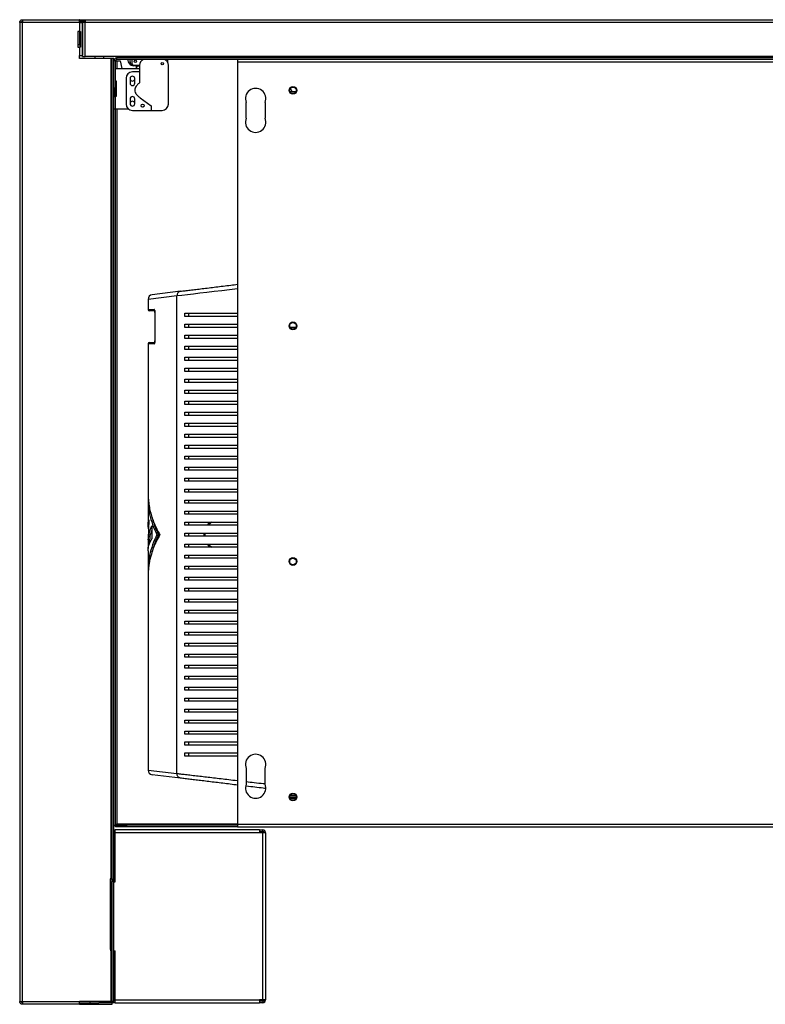
# Model space of a CAD drawing. Units: millimetres. Extents: x 354 to 4831, y 295 to 2786.
# Drawn here: x 2850 to 3325, y 295 to 922 of the extents above; entities that cross this region are included whole.
import ezdxf

# ---------------------------------------------------------------- set-up
doc = ezdxf.new("R2010")
doc.units = ezdxf.units.MM

msp = doc.modelspace()

# ---------------------------------------------------------------- linework, layer by layer
at = {"color": 7, "linetype": 'Continuous', "lineweight": 25}
for p, q in [((2852.02, 922.26), (2852.1, 921.26)), ((2852.02, 922.26), (2852.16, 922.26)), ((2852.16, 922.26), (2852.16, 921.26)), ((2852.25, 922.26), (2852.16, 922.26)), ((2852.25, 922.26), (2852.17, 922.26)), ((2852.25, 922.26), (2888.56, 922.26)), ((2888.66, 922.26), (2888.56, 922.26)), ((2888.56, 920.46), (2888.56, 922.26)), ((2888.66, 921.26), (2888.66, 922.26)), ((2888.66, 922.26), (2892.16, 922.26)), ((2892.16, 922.26), (2892.16, 920.46)), ((2892.16, 922.26), (3758.66, 922.26)), ((2852.16, 920.46), (2850.36, 920.46)), ((2850.36, 920.46), (2850.36, 297.06)), ((2852.1, 921.26), (2852.16, 921.26)), ((2852.16, 297.06), (2852.16, 920.46)), ((2888.56, 920.46), (2852.16, 920.46)), ((2888.56, 920.26), (2888.56, 920.46)), ((2888.56, 920.26), (2888.56, 914.76)), ((2890.36, 920.26), (2888.56, 920.26)), ((2888.66, 921.26), (2892.16, 921.26)), ((2888.66, 920.46), (2888.66, 921.26)), ((2888.66, 920.26), (2888.66, 920.46)), ((2890.36, 898.76), (2890.36, 920.46)), ((2892.16, 920.46), (2890.36, 920.46)), ((2890.36, 920.26), (2890.36, 899.46)), ((2892.16, 898.76), (2892.16, 920.46)), ((3758.66, 920.46), (2892.16, 920.46)), ((2887.36, 914.76), (2887.36, 904.76)), ((2888.56, 914.76), (2887.36, 914.76)), ((2888.56, 914.76), (2889.03, 914.76)), ((2888.56, 914.76), (2888.56, 906.26)), ((2888.66, 906.26), (2888.66, 914.76)), ((2888.77, 914.76), (2888.77, 904.76)), ((2889.03, 914.76), (2889.03, 904.76)), ((2888.56, 906.26), (2887.36, 906.26)), ((2887.36, 904.76), (2888.56, 904.76)), ((2888.56, 904.76), (2888.56, 899.46)), ((2889.03, 904.76), (2888.56, 904.76)), ((2888.77, 906.26), (2888.66, 906.26)), ((2888.56, 897.46), (2888.56, 899.46)), ((2888.56, 899.46), (2890.36, 899.46)), ((2908.56, 897.46), (2888.56, 897.46)), ((2890.36, 898.76), (2892.16, 898.76)), ((2912.16, 898.76), (2892.16, 898.76)), ((2898.33, 898.76), (2898.33, 897.46)), ((2908.56, 375.06), (2908.56, 897.46)), ((2909.36, 897.46), (2908.56, 897.46)), ((2910.36, 897.46), (2909.36, 897.46)), ((2909.36, 297.06), (2909.36, 897.46)), ((2910.36, 297.06), (2910.36, 897.46)), ((3738.66, 898.76), (2912.16, 898.76)), ((2912.16, 898.76), (2912.16, 897.96)), ((2912.16, 896.96), (2912.16, 897.96)), ((3738.66, 897.96), (2912.16, 897.96)), ((3738.66, 896.96), (2912.16, 896.96)), ((2921.85, 896.96), (2921.85, 894.21)), ((2944.65, 895.15), (2944.65, 896.96)), ((2989.21, 896.96), (2989.21, 895.21)), ((2911.36, 896.16), (2910.36, 896.16)), ((2910.36, 878.96), (2910.36, 896.16)), ((2911.36, 878.96), (2911.36, 896.16)), ((2911.36, 895.96), (2914.33, 895.96)), ((2911.36, 891.26), (2915.33, 891.26)), ((2914.33, 895.96), (2915.33, 891.26)), ((2915.33, 891.26), (2924.83, 891.26)), ((2922.85, 893.21), (2926.62, 893.21)), ((2924.83, 892.98), (2922.93, 892.98)), ((2924.83, 891.26), (2924.83, 892.98)), ((2924.83, 891.26), (2926.65, 891.26)), ((2926.62, 893.21), (2926.65, 893.21)), ((2926.65, 893.21), (2926.65, 889.01)), ((2945.15, 868.51), (2945.15, 893.21)), ((3485.21, 895.21), (2989.21, 895.21)), ((2989.21, 895.21), (2989.21, 409.81)), ((2918.15, 885.01), (2918.15, 868.51)), ((2920.65, 884.76), (2920.65, 881.76)), ((2926.65, 889.01), (2922.15, 889.01)), ((2923.65, 881.76), (2923.65, 884.76)), ((2926.65, 889.01), (2926.65, 882.01)), ((2910.36, 878.96), (2911.36, 878.96)), ((2910.67, 878.96), (2910.67, 873.26)), ((2911.36, 883.26), (2911.91, 883.26)), ((2911.36, 873.26), (2911.36, 878.96)), ((2911.91, 883.26), (2911.91, 873.26)), ((2910.36, 873.26), (2911.16, 873.26)), ((2911.16, 873.26), (2911.16, 865.26)), ((2911.91, 873.26), (2911.16, 873.26)), ((2920.65, 871.76), (2920.65, 868.76)), ((2923.65, 868.76), (2923.65, 871.76)), ((2927.15, 872.51), (2934.15, 867.51)), ((3026.35, 876.36), (3022.56, 876.36)), ((2911.16, 865.26), (2910.36, 865.26)), ((2919.82, 865.26), (2911.16, 865.26)), ((2911.36, 409.33), (2911.36, 865.26)), ((2929.64, 867.37), (2928.79, 866.52)), ((2934.15, 867.51), (2934.15, 864.51)), ((2994.66, 859.51), (2994.66, 869.51)), ((3006.66, 869.51), (3006.66, 859.51)), ((2922.15, 864.51), (2934.15, 864.51)), ((2934.15, 864.51), (2941.15, 864.51)), ((2952.82, 749.32), (2934.79, 747.12)), ((2950.57, 442.26), (2950.57, 746.34)), ((2932.16, 744.14), (2932.16, 737.8)), ((2936.28, 736.8), (2933.16, 736.8)), ((2936.48, 735.8), (2936.48, 717.8)), ((2936.51, 735.8), (2936.51, 717.8)), ((2955.58, 733.3), (2955.58, 735.3)), ((2958.15, 733.3), (2958.15, 735.3)), ((2955.58, 726.3), (2955.58, 728.3)), ((2958.15, 726.3), (2958.15, 728.3)), ((2955.58, 719.3), (2955.58, 721.3)), ((2958.15, 719.3), (2958.15, 721.3)), ((3022.56, 726.36), (3026.35, 726.36)), ((2932.16, 715.8), (2932.16, 620.5)), ((2933.16, 716.8), (2936.33, 716.8)), ((2955.58, 712.3), (2955.58, 714.3)), ((2958.15, 712.3), (2958.15, 714.3)), ((2955.58, 705.3), (2955.58, 707.3)), ((2958.15, 705.3), (2958.15, 707.3)), ((2955.58, 698.3), (2955.58, 700.3)), ((2958.15, 698.3), (2958.15, 700.3)), ((2955.58, 691.3), (2955.58, 693.3)), ((2958.15, 691.3), (2958.15, 693.3)), ((2955.58, 684.3), (2955.58, 686.3)), ((2958.15, 684.3), (2958.15, 686.3)), ((2955.58, 677.3), (2955.58, 679.3)), ((2958.15, 677.3), (2958.15, 679.3)), ((2955.58, 670.3), (2955.58, 672.3)), ((2958.15, 670.3), (2958.15, 672.3)), ((2955.58, 663.3), (2955.58, 665.3)), ((2958.15, 663.3), (2958.15, 665.3)), ((2955.58, 656.3), (2955.58, 658.3)), ((2958.15, 656.3), (2958.15, 658.3)), ((2955.58, 649.3), (2955.58, 651.3)), ((2958.15, 649.3), (2958.15, 651.3)), ((2955.58, 642.3), (2955.58, 644.3)), ((2958.15, 642.3), (2958.15, 644.3)), ((2955.58, 635.3), (2955.58, 637.3)), ((2958.15, 635.3), (2958.15, 637.3)), ((2955.58, 628.3), (2955.58, 630.3)), ((2958.15, 628.3), (2958.15, 630.3)), ((2955.58, 621.3), (2955.58, 623.3)), ((2958.15, 621.3), (2958.15, 623.3)), ((2932.16, 617.03), (2932.16, 600.62)), ((2955.58, 614.3), (2955.58, 616.3)), ((2958.15, 614.3), (2958.15, 616.3)), ((2955.58, 607.3), (2955.58, 609.3)), ((2958.15, 607.3), (2958.15, 609.3)), ((2932.65, 603.86), (2932.28, 591.06)), ((2955.58, 600.3), (2955.58, 602.3)), ((2958.15, 600.3), (2958.15, 602.3)), ((2934.52, 599.98), (2934.52, 591.65)), ((2932.16, 594.75), (2932.27, 585.48)), ((2932.16, 594.75), (2932.38, 594.75)), ((2932.28, 591.06), (2933.28, 591.06)), ((2933.16, 591.06), (2933.16, 588.89)), ((2937.78, 594.3), (2938.78, 594.3)), ((2955.58, 593.3), (2955.58, 595.3)), ((2958.15, 593.3), (2958.15, 595.3)), ((2932.16, 584.02), (2932.16, 571.57)), ((2955.58, 586.3), (2955.58, 588.3)), ((2958.15, 586.3), (2958.15, 588.3)), ((2955.58, 579.3), (2955.58, 581.3)), ((2958.15, 579.3), (2958.15, 581.3)), ((2955.58, 572.3), (2955.58, 574.3)), ((2958.15, 572.3), (2958.15, 574.3)), ((2932.16, 568.1), (2932.16, 444.46)), ((2955.58, 565.3), (2955.58, 567.3)), ((2958.15, 565.3), (2958.15, 567.3)), ((2955.58, 558.3), (2955.58, 560.3)), ((2958.15, 558.3), (2958.15, 560.3)), ((2955.58, 551.3), (2955.58, 553.3)), ((2958.15, 551.3), (2958.15, 553.3)), ((2955.58, 544.3), (2955.58, 546.3)), ((2958.15, 544.3), (2958.15, 546.3)), ((2955.58, 537.3), (2955.58, 539.3)), ((2958.15, 537.3), (2958.15, 539.3)), ((2955.58, 530.3), (2955.58, 532.3)), ((2958.15, 530.3), (2958.15, 532.3)), ((2955.58, 523.3), (2955.58, 525.3)), ((2958.15, 523.3), (2958.15, 525.3)), ((2955.58, 516.3), (2955.58, 518.3)), ((2958.15, 516.3), (2958.15, 518.3)), ((2955.58, 509.3), (2955.58, 511.3)), ((2958.15, 509.3), (2958.15, 511.3)), ((2955.58, 502.3), (2955.58, 504.3)), ((2958.15, 502.3), (2958.15, 504.3)), ((2955.58, 495.3), (2955.58, 497.3)), ((2958.15, 495.3), (2958.15, 497.3)), ((2955.58, 488.3), (2955.58, 490.3)), ((2958.15, 488.3), (2958.15, 490.3)), ((2955.58, 481.3), (2955.58, 483.3)), ((2958.15, 481.3), (2958.15, 483.3)), ((2955.58, 474.3), (2955.58, 476.3)), ((2958.15, 474.3), (2958.15, 476.3)), ((2955.58, 467.3), (2955.58, 469.3)), ((2958.15, 467.3), (2958.15, 469.3)), ((2955.58, 460.3), (2955.58, 462.3)), ((2958.15, 460.3), (2958.15, 462.3)), ((2955.58, 453.3), (2955.58, 455.3)), ((2958.15, 453.3), (2958.15, 455.3)), ((2994.66, 445.51), (2994.66, 435.51)), ((3006.66, 435.51), (3006.66, 445.51)), ((2952.82, 439.28), (2934.79, 441.48)), ((3022.36, 427.26), (3026.56, 427.26)), ((3022.61, 428.26), (3026.3, 428.26)), ((2910.36, 409.33), (2911.36, 409.33)), ((2911.43, 408.26), (2911.43, 409.26)), ((2911.43, 409.26), (2918.43, 409.26)), ((2918.43, 408.26), (2911.43, 408.26)), ((2918.43, 409.26), (2918.43, 408.26)), ((2989.21, 409.26), (2918.43, 409.26)), ((2989.21, 408.26), (2918.43, 408.26)), ((3485.21, 409.81), (2989.21, 409.81)), ((2989.21, 409.81), (2989.21, 408.01)), ((3485.21, 408.01), (2989.21, 408.01)), ((2910.36, 406.36), (2911.16, 406.36)), ((2910.36, 405.36), (2911.16, 405.36)), ((2911.16, 404.56), (2911.16, 406.36)), ((3003.16, 406.36), (2911.16, 406.36)), ((2911.16, 373.31), (2911.16, 404.56)), ((3003.16, 404.56), (2911.16, 404.56)), ((3003.16, 406.36), (3003.16, 404.56)), ((3003.16, 406.36), (3005.36, 406.36)), ((3003.16, 405.36), (3005.36, 405.36)), ((3005.36, 404.56), (3003.16, 404.56)), ((3005.36, 405.36), (3005.36, 406.36)), ((3005.36, 298.06), (3005.36, 404.56)), ((3007.16, 404.56), (3005.36, 404.56)), ((3007.16, 298.06), (3007.16, 404.56)), ((2910.36, 376.31), (2911.16, 376.31)), ((2908.56, 375.06), (2908.1, 375.06)), ((2908.1, 375.06), (2908.1, 330.06)), ((2908.36, 373.31), (2909.36, 373.31)), ((2908.36, 370.48), (2908.36, 373.31)), ((2908.36, 332.14), (2908.36, 370.48)), ((2909.36, 370.48), (2908.36, 370.48)), ((2908.56, 375.06), (2909.34, 375.06)), ((2909.18, 373.31), (2909.18, 375.06)), ((2909.34, 375.06), (2909.34, 373.31)), ((2910.36, 373.31), (2911.16, 373.31)), ((2908.1, 330.06), (2908.36, 330.06)), ((2908.36, 332.14), (2909.36, 332.14)), ((2908.36, 329.31), (2908.36, 332.14)), ((2909.36, 329.31), (2908.36, 329.31)), ((2910.36, 329.31), (2911.16, 329.31)), ((2911.16, 326.31), (2910.36, 326.31)), ((2911.16, 298.06), (2911.16, 329.31)), ((2850.36, 297.06), (2852.16, 297.06)), ((2852.16, 297.06), (2888.56, 297.06)), ((2852.16, 295.26), (2852.16, 296.26)), ((2852.25, 295.26), (2852.16, 295.26)), ((2888.56, 295.26), (2852.25, 295.26)), ((2908.56, 297.06), (2888.56, 297.06)), ((2888.56, 295.26), (2888.56, 297.06)), ((2888.56, 296.26), (2900.86, 296.26)), ((2888.56, 295.26), (2909.29, 295.26)), ((2895.1, 297.06), (2895.1, 296.26)), ((2911.16, 296.26), (2900.86, 296.26)), ((2908.56, 297.06), (2909.36, 297.06)), ((2909.29, 295.26), (2909.29, 296.26)), ((2910.36, 297.06), (2909.36, 297.06)), ((2911.16, 297.26), (2910.36, 297.26)), ((2911.16, 298.06), (3003.16, 298.06)), ((2911.16, 296.26), (2911.16, 298.06)), ((2911.16, 296.26), (3003.16, 296.26)), ((3005.36, 298.06), (3003.16, 298.06)), ((3003.16, 298.06), (3003.16, 296.26)), ((3005.36, 297.26), (3003.16, 297.26)), ((3005.36, 296.26), (3003.16, 296.26)), ((3007.16, 298.06), (3005.36, 298.06)), ((3005.36, 297.26), (3005.36, 296.26))]:
    msp.add_line(p, q, dxfattribs=at)
at = {"color": 8, "linetype": 'Continuous', "lineweight": 25}
for p, q in [((2888.56, 920.46), (2888.66, 920.46)), ((2888.66, 920.46), (2890.36, 920.46)), ((2903.83, 898.76), (2903.83, 897.46)), ((2912.16, 895.96), (2912.16, 891.26)), ((2912.16, 865.26), (2912.16, 410.06)), ((2950.57, 746.34), (2932.16, 744.14)), ((2932.16, 737.8), (2936.02, 737.8)), ((2936.51, 735.8), (2936.48, 735.8)), ((2936.02, 715.8), (2932.16, 715.8)), ((2936.51, 717.8), (2936.48, 717.8)), ((2932.16, 444.46), (2950.57, 442.26)), ((3022.52, 426.46), (3026.4, 426.46)), ((2989.21, 410.06), (2912.16, 410.06)), ((2910.36, 404.56), (2911.16, 404.56)), ((2908.56, 297.06), (2908.56, 329.31)), ((2910.36, 298.06), (2911.16, 298.06))]:
    msp.add_line(p, q, dxfattribs=at)
at = {"color": 7, "linetype": 'Continuous', "lineweight": 25, "flags": 128}
msp.add_lwpolyline([(2924.83, 892.29), (2925.59, 892.54), (2926.55, 893.21)], dxfattribs=at)
at = {"color": 8, "linetype": 'Continuous', "lineweight": 25, "flags": 128}
msp.add_lwpolyline([(2989.21, 750.86), (2989.21, 750.86), (2984.08, 750.26), (2979.12, 749.68), (2974.23, 749.1), (2969.56, 748.56), (2965.19, 748.04), (2961.07, 747.56), (2957.18, 747.11), (2953.65, 746.7), (2950.57, 746.34), (2950.57, 746.34), (2950.57, 746.34)], dxfattribs=at)
at = {"color": 7, "linetype": 'Continuous', "lineweight": 25}
for centre, radius in [((2924.1, 895.71), 0.75), ((2941.15, 894.21), 0.75), ((3024.46, 877.26), 2.5), ((3024.46, 877.26), 2.1), ((2928.65, 867.51), 1), ((3024.46, 727.26), 2.5), ((3024.46, 727.26), 2.1), ((3024.46, 577.26), 2.5), ((3024.46, 577.26), 2.1), ((3024.46, 427.26), 2.5), ((3024.46, 427.26), 2.1)]:
    msp.add_circle(centre, radius, dxfattribs=at)
for centre, radius, start, end in [((2912.16, 896.16), 1.8, 90, 180), ((2912.16, 896.16), 0.8, 90, 180), ((2922.93, 896.58), 3.6, 173.89418, 270), ((2924.1, 895.71), 3.5, 159.07517, 225.49286), ((2930.65, 893.21), 4, 110.36413, 180), ((2941.15, 893.21), 4, 0, 69.63587), ((2922.85, 894.21), 1, 180, 270), ((2922.15, 885.01), 4, 90, 180), ((2922.15, 884.76), 1.5, 0, 180), ((2922.15, 884.76), 1.55, 195.28418, 344.71582), ((2922.15, 881.76), 1.5, 180, 0), ((3000.66, 872.01), 6.5, 337.38014, 202.61986), ((3022.16, 876.26), 1.75, 3.27583, 79.23101), ((2922.15, 871.76), 1.5, 0, 180), ((2922.15, 868.51), 4, 180, 270), ((2922.15, 868.76), 1.56, 15.28418, 164.71582), ((2922.15, 868.76), 1.5, 180, 0), ((2941.15, 868.51), 4, 270, 0), ((3000.66, 857.01), 6.5, 157.38014, 22.61986), ((2935.16, 744.14), 3, 96.95296, 179.5317), ((2933.16, 737.8), 1, 180, 270), ((2933.16, 715.8), 1, 90, 180), ((3000.66, 448.01), 6.5, 337.38014, 202.61986), ((2935.16, 444.46), 3, 180.34408, 263.04704), ((3000.66, 433.01), 6.5, 157.38014, 22.61986), ((3005.21, 404.69), 1.68, 355.6869, 84.9122), ((3005.29, 404.62), 0.747, 355.6869, 84.9122), ((3005.21, 297.93), 1.68, 275.0878, 4.3131), ((3005.29, 298), 0.747, 275.0878, 4.3131)]:
    msp.add_arc(centre, radius, start, end, dxfattribs=at)
at = {"color": 8, "linetype": 'Continuous', "lineweight": 25}
for centre, start, end in [((2937.03, 737.8), 179.78751, 226.73404), ((2937.03, 715.8), 133.64543, 180.17845)]:
    msp.add_arc(centre, 1.01, start, end, dxfattribs=at)
at = {"color": 7, "linetype": 'Continuous', "lineweight": 25}
for points, knots in [([(2850.36, 920.46), (2850.38, 920.69), (2850.43, 921.13), (2850.81, 921.71), (2851.36, 922.13), (2851.8, 922.21), (2852.02, 922.26)], [0, 0, 0, 0, 0.25, 0.5, 0.75, 1, 1, 1, 1]), ([(2926.65, 882.01), (2926.13, 881.58), (2925.18, 880.8), (2924.15, 879.43), (2923.61, 878.03), (2923.65, 876.58), (2924.29, 875.14), (2925.5, 873.74), (2926.56, 872.95), (2927.15, 872.51)], [0, 0, 0, 0, 0.168975, 0.30877, 0.427892, 0.539671, 0.666026, 0.816447, 1, 1, 1, 1]), ([(2952.82, 749.32), (2953.76, 749.44), (2955.63, 749.66), (2958.96, 750.07), (2962.62, 750.52), (2966.63, 751), (2970.89, 751.52), (2975.34, 752.07), (2979.97, 752.63), (2984.59, 753.2), (2987.74, 753.58), (2989.21, 753.76)], [0, 0, 0, 0, 0.113055, 0.224096, 0.335962, 0.4501, 0.564903, 0.676033, 0.7877, 0.901036, 1, 1, 1, 1]), ([(2936.51, 735.8), (2936.51, 735.93), (2936.51, 736.28), (2936.45, 736.84), (2936.33, 737.37), (2936.18, 737.73), (2936.07, 737.78), (2936.02, 737.8)], [0, 0, 0, 0, 0.120256, 0.333513, 0.553442, 0.776599, 1, 1, 1, 1]), ([(2936.31, 737.14), (2936.31, 737.14), (2936.31, 737.15), (2936.33, 737.09), (2936.38, 736.93), (2936.43, 736.62), (2936.48, 736.22), (2936.48, 735.93), (2936.48, 735.8)], [0, 0, 0, 0, 0.0407254, 0.1645061, 0.3357917, 0.5466389, 0.8079439, 1, 1, 1, 1]), ([(2955.58, 735.3), (2957.03, 735.3), (2959.92, 735.3), (2964.94, 735.3), (2970.38, 735.3), (2976.72, 735.3), (2982.98, 735.3), (2987.45, 735.3), (2989.21, 735.3)], [0, 0, 0, 0, 0.1616752, 0.3233921, 0.4909072, 0.6584351, 0.8658145, 1, 1, 1, 1]), ([(2989.21, 733.3), (2988.08, 733.3), (2984.83, 733.3), (2979.64, 733.3), (2973.68, 733.3), (2967.53, 733.3), (2961.29, 733.3), (2957.49, 733.3), (2955.58, 733.3)], [0, 0, 0, 0, 0.086074, 0.247526, 0.414002, 0.580473, 0.788717, 1, 1, 1, 1]), ([(2955.58, 728.3), (2957.03, 728.3), (2959.92, 728.3), (2964.94, 728.3), (2970.38, 728.3), (2976.72, 728.3), (2982.98, 728.3), (2987.45, 728.3), (2989.21, 728.3)], [0, 0, 0, 0, 0.161675, 0.323392, 0.490907, 0.658435, 0.865815, 1, 1, 1, 1]), ([(2989.21, 726.3), (2988.08, 726.3), (2984.83, 726.3), (2979.64, 726.3), (2973.68, 726.3), (2967.53, 726.3), (2961.29, 726.3), (2957.49, 726.3), (2955.58, 726.3)], [0, 0, 0, 0, 0.086074, 0.247526, 0.414002, 0.580473, 0.788717, 1, 1, 1, 1]), ([(2955.58, 721.3), (2957.03, 721.3), (2959.92, 721.3), (2964.94, 721.3), (2970.38, 721.3), (2976.72, 721.3), (2982.98, 721.3), (2987.45, 721.3), (2989.21, 721.3)], [0, 0, 0, 0, 0.161675, 0.323392, 0.490907, 0.658435, 0.865815, 1, 1, 1, 1]), ([(2936.02, 715.8), (2936.06, 715.81), (2936.15, 715.84), (2936.29, 716.1), (2936.41, 716.55), (2936.5, 717.14), (2936.51, 717.58), (2936.51, 717.8)], [0, 0, 0, 0, 0.161976, 0.378134, 0.587737, 0.79397, 1, 1, 1, 1]), ([(2936.48, 717.8), (2936.48, 717.78), (2936.48, 717.58), (2936.46, 717.21), (2936.4, 716.79), (2936.35, 716.55), (2936.31, 716.45), (2936.31, 716.46), (2936.31, 716.46)], [0, 0, 0, 0, 0.0300333, 0.3143138, 0.5700248, 0.7864361, 0.9462328, 1, 1, 1, 1]), ([(2989.21, 719.3), (2988.08, 719.3), (2984.83, 719.3), (2979.64, 719.3), (2973.68, 719.3), (2967.53, 719.3), (2961.29, 719.3), (2957.49, 719.3), (2955.58, 719.3)], [0, 0, 0, 0, 0.086074, 0.247526, 0.414002, 0.580473, 0.788717, 1, 1, 1, 1]), ([(2955.58, 714.3), (2957.03, 714.3), (2959.92, 714.3), (2964.94, 714.3), (2970.38, 714.3), (2976.72, 714.3), (2982.98, 714.3), (2987.45, 714.3), (2989.21, 714.3)], [0, 0, 0, 0, 0.1616752, 0.3233921, 0.4909072, 0.6584351, 0.8658145, 1, 1, 1, 1]), ([(2989.21, 712.3), (2988.08, 712.3), (2984.83, 712.3), (2979.64, 712.3), (2973.68, 712.3), (2967.53, 712.3), (2961.29, 712.3), (2957.49, 712.3), (2955.58, 712.3)], [0, 0, 0, 0, 0.086074, 0.247526, 0.414002, 0.580473, 0.788717, 1, 1, 1, 1]), ([(2955.58, 707.3), (2957.03, 707.3), (2959.92, 707.3), (2964.94, 707.3), (2970.38, 707.3), (2976.72, 707.3), (2982.98, 707.3), (2987.45, 707.3), (2989.21, 707.3)], [0, 0, 0, 0, 0.161675, 0.323392, 0.490907, 0.658435, 0.865815, 1, 1, 1, 1]), ([(2989.21, 705.3), (2988.08, 705.3), (2984.83, 705.3), (2979.64, 705.3), (2973.68, 705.3), (2967.53, 705.3), (2961.29, 705.3), (2957.49, 705.3), (2955.58, 705.3)], [0, 0, 0, 0, 0.086074, 0.247526, 0.414002, 0.580473, 0.788717, 1, 1, 1, 1]), ([(2955.58, 700.3), (2957.03, 700.3), (2959.92, 700.3), (2964.94, 700.3), (2970.38, 700.3), (2976.72, 700.3), (2982.98, 700.3), (2987.45, 700.3), (2989.21, 700.3)], [0, 0, 0, 0, 0.161675, 0.323392, 0.490907, 0.658435, 0.865815, 1, 1, 1, 1]), ([(2989.21, 698.3), (2988.08, 698.3), (2984.83, 698.3), (2979.64, 698.3), (2973.68, 698.3), (2967.53, 698.3), (2961.29, 698.3), (2957.49, 698.3), (2955.58, 698.3)], [0, 0, 0, 0, 0.0860738, 0.2475257, 0.4140023, 0.5804734, 0.7887172, 1, 1, 1, 1]), ([(2955.58, 693.3), (2957.03, 693.3), (2959.92, 693.3), (2964.94, 693.3), (2970.38, 693.3), (2976.72, 693.3), (2982.98, 693.3), (2987.45, 693.3), (2989.21, 693.3)], [0, 0, 0, 0, 0.1616752, 0.3233921, 0.4909072, 0.6584351, 0.8658145, 1, 1, 1, 1]), ([(2989.21, 691.3), (2988.08, 691.3), (2984.83, 691.3), (2979.64, 691.3), (2973.68, 691.3), (2967.53, 691.3), (2961.29, 691.3), (2957.49, 691.3), (2955.58, 691.3)], [0, 0, 0, 0, 0.086074, 0.247526, 0.414002, 0.580473, 0.788717, 1, 1, 1, 1]), ([(2955.58, 686.3), (2957.03, 686.3), (2959.92, 686.3), (2964.94, 686.3), (2970.38, 686.3), (2976.72, 686.3), (2982.98, 686.3), (2987.45, 686.3), (2989.21, 686.3)], [0, 0, 0, 0, 0.161675, 0.323392, 0.490907, 0.658435, 0.865815, 1, 1, 1, 1]), ([(2989.21, 684.3), (2988.08, 684.3), (2984.83, 684.3), (2979.64, 684.3), (2973.68, 684.3), (2967.53, 684.3), (2961.29, 684.3), (2957.49, 684.3), (2955.58, 684.3)], [0, 0, 0, 0, 0.086074, 0.247526, 0.414002, 0.580473, 0.788717, 1, 1, 1, 1]), ([(2955.58, 679.3), (2957.03, 679.3), (2959.92, 679.3), (2964.94, 679.3), (2970.38, 679.3), (2976.72, 679.3), (2982.98, 679.3), (2987.45, 679.3), (2989.21, 679.3)], [0, 0, 0, 0, 0.161675, 0.323392, 0.490907, 0.658435, 0.865815, 1, 1, 1, 1]), ([(2989.21, 677.3), (2988.08, 677.3), (2984.83, 677.3), (2979.64, 677.3), (2973.68, 677.3), (2967.53, 677.3), (2961.29, 677.3), (2957.49, 677.3), (2955.58, 677.3)], [0, 0, 0, 0, 0.086074, 0.247526, 0.414002, 0.580473, 0.788717, 1, 1, 1, 1]), ([(2955.58, 672.3), (2957.03, 672.3), (2959.92, 672.3), (2964.94, 672.3), (2970.38, 672.3), (2976.72, 672.3), (2982.98, 672.3), (2987.45, 672.3), (2989.21, 672.3)], [0, 0, 0, 0, 0.161675, 0.323392, 0.490907, 0.658435, 0.865815, 1, 1, 1, 1]), ([(2989.21, 670.3), (2988.08, 670.3), (2984.83, 670.3), (2979.64, 670.3), (2973.68, 670.3), (2967.53, 670.3), (2961.29, 670.3), (2957.49, 670.3), (2955.58, 670.3)], [0, 0, 0, 0, 0.086074, 0.247526, 0.414002, 0.580473, 0.788717, 1, 1, 1, 1]), ([(2955.58, 665.3), (2957.03, 665.3), (2959.92, 665.3), (2964.94, 665.3), (2970.38, 665.3), (2976.72, 665.3), (2982.98, 665.3), (2987.45, 665.3), (2989.21, 665.3)], [0, 0, 0, 0, 0.161675, 0.323392, 0.490907, 0.658435, 0.865815, 1, 1, 1, 1]), ([(2989.21, 663.3), (2988.08, 663.3), (2984.83, 663.3), (2979.64, 663.3), (2973.68, 663.3), (2967.53, 663.3), (2961.29, 663.3), (2957.49, 663.3), (2955.58, 663.3)], [0, 0, 0, 0, 0.086074, 0.247526, 0.414002, 0.580473, 0.788717, 1, 1, 1, 1]), ([(2955.58, 658.3), (2957.03, 658.3), (2959.92, 658.3), (2964.94, 658.3), (2970.38, 658.3), (2976.72, 658.3), (2982.98, 658.3), (2987.45, 658.3), (2989.21, 658.3)], [0, 0, 0, 0, 0.161675, 0.323392, 0.490907, 0.658435, 0.865815, 1, 1, 1, 1]), ([(2989.21, 656.3), (2988.08, 656.3), (2984.83, 656.3), (2979.64, 656.3), (2973.68, 656.3), (2967.53, 656.3), (2961.29, 656.3), (2957.49, 656.3), (2955.58, 656.3)], [0, 0, 0, 0, 0.086074, 0.247526, 0.414002, 0.580473, 0.788717, 1, 1, 1, 1]), ([(2955.58, 651.3), (2957.03, 651.3), (2959.92, 651.3), (2964.94, 651.3), (2970.38, 651.3), (2976.72, 651.3), (2982.98, 651.3), (2987.45, 651.3), (2989.21, 651.3)], [0, 0, 0, 0, 0.161675, 0.323392, 0.490907, 0.658435, 0.865815, 1, 1, 1, 1]), ([(2989.21, 649.3), (2988.08, 649.3), (2984.83, 649.3), (2979.64, 649.3), (2973.68, 649.3), (2967.53, 649.3), (2961.29, 649.3), (2957.49, 649.3), (2955.58, 649.3)], [0, 0, 0, 0, 0.086074, 0.247526, 0.414002, 0.580473, 0.788717, 1, 1, 1, 1]), ([(2955.58, 644.3), (2957.03, 644.3), (2959.92, 644.3), (2964.94, 644.3), (2970.38, 644.3), (2976.72, 644.3), (2982.98, 644.3), (2987.45, 644.3), (2989.21, 644.3)], [0, 0, 0, 0, 0.1616752, 0.3233921, 0.4909072, 0.6584351, 0.8658145, 1, 1, 1, 1]), ([(2989.21, 642.3), (2988.08, 642.3), (2984.83, 642.3), (2979.64, 642.3), (2973.68, 642.3), (2967.53, 642.3), (2961.29, 642.3), (2957.49, 642.3), (2955.58, 642.3)], [0, 0, 0, 0, 0.086074, 0.247526, 0.414002, 0.580473, 0.788717, 1, 1, 1, 1]), ([(2955.58, 637.3), (2957.03, 637.3), (2959.92, 637.3), (2964.94, 637.3), (2970.38, 637.3), (2976.72, 637.3), (2982.98, 637.3), (2987.45, 637.3), (2989.21, 637.3)], [0, 0, 0, 0, 0.161675, 0.323392, 0.490907, 0.658435, 0.865815, 1, 1, 1, 1]), ([(2989.21, 635.3), (2988.08, 635.3), (2984.83, 635.3), (2979.64, 635.3), (2973.68, 635.3), (2967.53, 635.3), (2961.29, 635.3), (2957.49, 635.3), (2955.58, 635.3)], [0, 0, 0, 0, 0.086074, 0.247526, 0.414002, 0.580473, 0.788717, 1, 1, 1, 1]), ([(2955.58, 630.3), (2957.03, 630.3), (2959.92, 630.3), (2964.94, 630.3), (2970.38, 630.3), (2976.72, 630.3), (2982.98, 630.3), (2987.45, 630.3), (2989.21, 630.3)], [0, 0, 0, 0, 0.161675, 0.323392, 0.490907, 0.658435, 0.865815, 1, 1, 1, 1]), ([(2989.21, 628.3), (2988.08, 628.3), (2984.83, 628.3), (2979.64, 628.3), (2973.68, 628.3), (2967.53, 628.3), (2961.29, 628.3), (2957.49, 628.3), (2955.58, 628.3)], [0, 0, 0, 0, 0.086074, 0.247526, 0.414002, 0.580473, 0.788717, 1, 1, 1, 1]), ([(2955.58, 623.3), (2957.03, 623.3), (2959.92, 623.3), (2964.94, 623.3), (2970.38, 623.3), (2976.72, 623.3), (2982.98, 623.3), (2987.45, 623.3), (2989.21, 623.3)], [0, 0, 0, 0, 0.161675, 0.323392, 0.490907, 0.658435, 0.865815, 1, 1, 1, 1]), ([(2989.21, 621.3), (2988.08, 621.3), (2984.83, 621.3), (2979.64, 621.3), (2973.68, 621.3), (2967.53, 621.3), (2961.29, 621.3), (2957.49, 621.3), (2955.58, 621.3)], [0, 0, 0, 0, 0.086074, 0.247526, 0.414002, 0.580473, 0.788717, 1, 1, 1, 1]), ([(2932.17, 620.5), (2932.17, 620.3), (2932.13, 619.02), (2932.31, 616.41), (2932.74, 612.76), (2933.53, 608.99), (2934.6, 605.27), (2935.98, 601.57), (2937.65, 597.89), (2939, 595.49), (2939.67, 594.3)], [0, 0, 0, 0, 0.022211, 0.144977, 0.294873, 0.434734, 0.57387, 0.718765, 0.860216, 1, 1, 1, 1]), ([(2932.28, 617.4), (2932.25, 616.31), (2932.15, 612.97), (2933.03, 607.41), (2934.79, 600.78), (2936.78, 596.45), (2937.78, 594.3)], [0, 0, 0, 0, 0.141063, 0.429469, 0.716194, 1, 1, 1, 1]), ([(2955.58, 616.3), (2957.03, 616.3), (2959.92, 616.3), (2964.94, 616.3), (2970.38, 616.3), (2976.72, 616.3), (2982.98, 616.3), (2987.45, 616.3), (2989.21, 616.3)], [0, 0, 0, 0, 0.161675, 0.323392, 0.490907, 0.658435, 0.865815, 1, 1, 1, 1]), ([(2989.21, 614.3), (2988.08, 614.3), (2984.83, 614.3), (2979.64, 614.3), (2973.68, 614.3), (2967.53, 614.3), (2961.29, 614.3), (2957.49, 614.3), (2955.58, 614.3)], [0, 0, 0, 0, 0.086074, 0.247526, 0.414002, 0.580473, 0.788717, 1, 1, 1, 1]), ([(2955.58, 609.3), (2957.03, 609.3), (2959.92, 609.3), (2964.94, 609.3), (2970.38, 609.3), (2976.72, 609.3), (2982.98, 609.3), (2987.45, 609.3), (2989.21, 609.3)], [0, 0, 0, 0, 0.161675, 0.323392, 0.490907, 0.658435, 0.865815, 1, 1, 1, 1]), ([(2932.48, 598.06), (2932.43, 598.25), (2932.26, 598.89), (2932.15, 599.99), (2932.15, 601.33), (2932.31, 602.62), (2932.54, 603.45), (2932.65, 603.86)], [0, 0, 0, 0, 0.096416, 0.333558, 0.568811, 0.788344, 1, 1, 1, 1]), ([(2934.69, 605.17), (2934.78, 604.81), (2935.12, 603.34), (2935.98, 600.78), (2937.23, 597.5), (2938.26, 595.36), (2938.78, 594.3)], [0, 0, 0, 0, 0.096243, 0.403519, 0.703447, 1, 1, 1, 1]), ([(2989.21, 607.3), (2988.08, 607.3), (2984.83, 607.3), (2979.64, 607.3), (2973.68, 607.3), (2967.53, 607.3), (2961.29, 607.3), (2957.49, 607.3), (2955.58, 607.3)], [0, 0, 0, 0, 0.086074, 0.247526, 0.414002, 0.580473, 0.788717, 1, 1, 1, 1]), ([(2955.58, 602.3), (2957.03, 602.3), (2959.92, 602.3), (2964.94, 602.3), (2970.38, 602.3), (2976.72, 602.3), (2982.98, 602.3), (2987.45, 602.3), (2989.21, 602.3)], [0, 0, 0, 0, 0.161675, 0.323392, 0.490907, 0.658435, 0.865815, 1, 1, 1, 1]), ([(2932.28, 591.06), (2932.35, 591.71), (2932.49, 592.94), (2932.84, 594.75), (2933.29, 596.51), (2933.84, 598.25), (2934.3, 599.42), (2934.52, 599.98)], [0, 0, 0, 0, 0.218593, 0.412573, 0.606678, 0.80975, 1, 1, 1, 1]), ([(2933.28, 591.06), (2933.45, 592.55), (2933.67, 594.53), (2934.35, 596.49), (2934.52, 596.96)], [0, 0, 0, 0, 0.7572743, 1, 1, 1, 1]), ([(2989.21, 600.3), (2988.08, 600.3), (2984.83, 600.3), (2979.64, 600.3), (2973.68, 600.3), (2967.53, 600.3), (2961.29, 600.3), (2957.49, 600.3), (2955.58, 600.3)], [0, 0, 0, 0, 0.086074, 0.247526, 0.414002, 0.580473, 0.788717, 1, 1, 1, 1]), ([(2939.67, 594.3), (2938.92, 592.96), (2937.41, 590.28), (2935.62, 586.17), (2934.49, 582.94), (2933.82, 580.6), (2933.46, 579.16), (2933.15, 577.75), (2932.88, 576.36), (2932.66, 574.98), (2932.46, 573.5), (2932.26, 571.39), (2932.13, 569.58), (2932.17, 568.3), (2932.17, 568.1)], [0, 0, 0, 0, 0.157075, 0.315071, 0.474506, 0.527252, 0.582093, 0.639031, 0.687437, 0.739438, 0.795301, 0.855025, 0.977789, 1, 1, 1, 1]), ([(2937.78, 594.3), (2936.78, 592.15), (2934.79, 587.82), (2933.03, 581.2), (2932.15, 575.63), (2932.25, 572.29), (2932.28, 571.2)], [0, 0, 0, 0, 0.2837938, 0.5705164, 0.8589303, 1, 1, 1, 1]), ([(2932.26, 584.02), (2932.23, 584.45), (2932.15, 585.94), (2932.82, 588.5), (2933.95, 590.6), (2934.52, 591.65)], [0, 0, 0, 0, 0.1676004, 0.5841793, 1, 1, 1, 1]), ([(2938.78, 594.3), (2938.2, 593.11), (2937.05, 590.71), (2935.7, 587.06), (2934.9, 584.43), (2934.56, 583.02), (2934.52, 582.84)], [0, 0, 0, 0, 0.3160303, 0.6336529, 0.9539566, 1, 1, 1, 1]), ([(2955.58, 595.3), (2957.03, 595.3), (2959.92, 595.3), (2964.94, 595.3), (2970.38, 595.3), (2976.72, 595.3), (2982.98, 595.3), (2987.45, 595.3), (2989.21, 595.3)], [0, 0, 0, 0, 0.1616752, 0.3233921, 0.4909072, 0.6584351, 0.8658145, 1, 1, 1, 1]), ([(2989.21, 593.3), (2988.08, 593.3), (2984.83, 593.3), (2979.64, 593.3), (2973.68, 593.3), (2967.53, 593.3), (2961.29, 593.3), (2957.49, 593.3), (2955.58, 593.3)], [0, 0, 0, 0, 0.086074, 0.247526, 0.414002, 0.580473, 0.788717, 1, 1, 1, 1]), ([(2955.58, 588.3), (2957.03, 588.3), (2959.92, 588.3), (2964.94, 588.3), (2970.38, 588.3), (2976.72, 588.3), (2982.98, 588.3), (2987.45, 588.3), (2989.21, 588.3)], [0, 0, 0, 0, 0.161675, 0.323392, 0.490907, 0.658435, 0.865815, 1, 1, 1, 1]), ([(2989.21, 586.3), (2988.08, 586.3), (2984.83, 586.3), (2979.64, 586.3), (2973.68, 586.3), (2967.53, 586.3), (2961.29, 586.3), (2957.49, 586.3), (2955.58, 586.3)], [0, 0, 0, 0, 0.086074, 0.247526, 0.414002, 0.580473, 0.788717, 1, 1, 1, 1]), ([(2955.58, 581.3), (2957.03, 581.3), (2959.92, 581.3), (2964.94, 581.3), (2970.38, 581.3), (2976.72, 581.3), (2982.98, 581.3), (2987.45, 581.3), (2989.21, 581.3)], [0, 0, 0, 0, 0.161675, 0.323392, 0.490907, 0.658435, 0.865815, 1, 1, 1, 1]), ([(2989.21, 579.3), (2988.08, 579.3), (2984.83, 579.3), (2979.64, 579.3), (2973.68, 579.3), (2967.53, 579.3), (2961.29, 579.3), (2957.49, 579.3), (2955.58, 579.3)], [0, 0, 0, 0, 0.086074, 0.247526, 0.414002, 0.580473, 0.788717, 1, 1, 1, 1]), ([(2955.58, 574.3), (2957.03, 574.3), (2959.92, 574.3), (2964.94, 574.3), (2970.38, 574.3), (2976.72, 574.3), (2982.98, 574.3), (2987.45, 574.3), (2989.21, 574.3)], [0, 0, 0, 0, 0.161675, 0.323392, 0.490907, 0.658435, 0.865815, 1, 1, 1, 1]), ([(2989.21, 572.3), (2988.08, 572.3), (2984.83, 572.3), (2979.64, 572.3), (2973.68, 572.3), (2967.53, 572.3), (2961.29, 572.3), (2957.49, 572.3), (2955.58, 572.3)], [0, 0, 0, 0, 0.0860738, 0.2475257, 0.4140023, 0.5804734, 0.7887172, 1, 1, 1, 1]), ([(2955.58, 567.3), (2957.03, 567.3), (2959.92, 567.3), (2964.94, 567.3), (2970.38, 567.3), (2976.72, 567.3), (2982.98, 567.3), (2987.45, 567.3), (2989.21, 567.3)], [0, 0, 0, 0, 0.161675, 0.323392, 0.490907, 0.658435, 0.865815, 1, 1, 1, 1]), ([(2989.21, 565.3), (2988.08, 565.3), (2984.83, 565.3), (2979.64, 565.3), (2973.68, 565.3), (2967.53, 565.3), (2961.29, 565.3), (2957.49, 565.3), (2955.58, 565.3)], [0, 0, 0, 0, 0.086074, 0.247526, 0.414002, 0.580473, 0.788717, 1, 1, 1, 1]), ([(2955.58, 560.3), (2957.03, 560.3), (2959.92, 560.3), (2964.94, 560.3), (2970.38, 560.3), (2976.72, 560.3), (2982.98, 560.3), (2987.45, 560.3), (2989.21, 560.3)], [0, 0, 0, 0, 0.161675, 0.323392, 0.490907, 0.658435, 0.865815, 1, 1, 1, 1]), ([(2989.21, 558.3), (2988.08, 558.3), (2984.83, 558.3), (2979.64, 558.3), (2973.68, 558.3), (2967.53, 558.3), (2961.29, 558.3), (2957.49, 558.3), (2955.58, 558.3)], [0, 0, 0, 0, 0.0860738, 0.2475257, 0.4140023, 0.5804734, 0.7887172, 1, 1, 1, 1]), ([(2955.58, 553.3), (2957.03, 553.3), (2959.92, 553.3), (2964.94, 553.3), (2970.38, 553.3), (2976.72, 553.3), (2982.98, 553.3), (2987.45, 553.3), (2989.21, 553.3)], [0, 0, 0, 0, 0.161675, 0.323392, 0.490907, 0.658435, 0.865815, 1, 1, 1, 1]), ([(2989.21, 551.3), (2988.08, 551.3), (2984.83, 551.3), (2979.64, 551.3), (2973.68, 551.3), (2967.53, 551.3), (2961.29, 551.3), (2957.49, 551.3), (2955.58, 551.3)], [0, 0, 0, 0, 0.086074, 0.247526, 0.414002, 0.580473, 0.788717, 1, 1, 1, 1]), ([(2955.58, 546.3), (2957.03, 546.3), (2959.92, 546.3), (2964.94, 546.3), (2970.38, 546.3), (2976.72, 546.3), (2982.98, 546.3), (2987.45, 546.3), (2989.21, 546.3)], [0, 0, 0, 0, 0.1616752, 0.3233921, 0.4909072, 0.6584351, 0.8658145, 1, 1, 1, 1]), ([(2989.21, 544.3), (2988.08, 544.3), (2984.83, 544.3), (2979.64, 544.3), (2973.68, 544.3), (2967.53, 544.3), (2961.29, 544.3), (2957.49, 544.3), (2955.58, 544.3)], [0, 0, 0, 0, 0.086074, 0.247526, 0.414002, 0.580473, 0.788717, 1, 1, 1, 1]), ([(2955.58, 539.3), (2957.03, 539.3), (2959.92, 539.3), (2964.94, 539.3), (2970.38, 539.3), (2976.72, 539.3), (2982.98, 539.3), (2987.45, 539.3), (2989.21, 539.3)], [0, 0, 0, 0, 0.161675, 0.323392, 0.490907, 0.658435, 0.865815, 1, 1, 1, 1]), ([(2989.21, 537.3), (2988.08, 537.3), (2984.83, 537.3), (2979.64, 537.3), (2973.68, 537.3), (2967.53, 537.3), (2961.29, 537.3), (2957.49, 537.3), (2955.58, 537.3)], [0, 0, 0, 0, 0.086074, 0.247526, 0.414002, 0.580473, 0.788717, 1, 1, 1, 1]), ([(2955.58, 532.3), (2957.03, 532.3), (2959.92, 532.3), (2964.94, 532.3), (2970.38, 532.3), (2976.72, 532.3), (2982.98, 532.3), (2987.45, 532.3), (2989.21, 532.3)], [0, 0, 0, 0, 0.161675, 0.323392, 0.490907, 0.658435, 0.865815, 1, 1, 1, 1]), ([(2989.21, 530.3), (2988.08, 530.3), (2984.83, 530.3), (2979.64, 530.3), (2973.68, 530.3), (2967.53, 530.3), (2961.29, 530.3), (2957.49, 530.3), (2955.58, 530.3)], [0, 0, 0, 0, 0.086074, 0.247526, 0.414002, 0.580473, 0.788717, 1, 1, 1, 1]), ([(2955.58, 525.3), (2957.03, 525.3), (2959.92, 525.3), (2964.94, 525.3), (2970.38, 525.3), (2976.72, 525.3), (2982.98, 525.3), (2987.45, 525.3), (2989.21, 525.3)], [0, 0, 0, 0, 0.161675, 0.323392, 0.490907, 0.658435, 0.865815, 1, 1, 1, 1]), ([(2989.21, 523.3), (2988.08, 523.3), (2984.83, 523.3), (2979.64, 523.3), (2973.68, 523.3), (2967.53, 523.3), (2961.29, 523.3), (2957.49, 523.3), (2955.58, 523.3)], [0, 0, 0, 0, 0.086074, 0.247526, 0.414002, 0.580473, 0.788717, 1, 1, 1, 1]), ([(2955.58, 518.3), (2957.03, 518.3), (2959.92, 518.3), (2964.94, 518.3), (2970.38, 518.3), (2976.72, 518.3), (2982.98, 518.3), (2987.45, 518.3), (2989.21, 518.3)], [0, 0, 0, 0, 0.1616752, 0.3233921, 0.4909072, 0.6584351, 0.8658145, 1, 1, 1, 1]), ([(2989.21, 516.3), (2988.08, 516.3), (2984.83, 516.3), (2979.64, 516.3), (2973.68, 516.3), (2967.53, 516.3), (2961.29, 516.3), (2957.49, 516.3), (2955.58, 516.3)], [0, 0, 0, 0, 0.086074, 0.247526, 0.414002, 0.580473, 0.788717, 1, 1, 1, 1]), ([(2955.58, 511.3), (2957.03, 511.3), (2959.92, 511.3), (2964.94, 511.3), (2970.38, 511.3), (2976.72, 511.3), (2982.98, 511.3), (2987.45, 511.3), (2989.21, 511.3)], [0, 0, 0, 0, 0.161675, 0.323392, 0.490907, 0.658435, 0.865815, 1, 1, 1, 1]), ([(2989.21, 509.3), (2988.08, 509.3), (2984.83, 509.3), (2979.64, 509.3), (2973.68, 509.3), (2967.53, 509.3), (2961.29, 509.3), (2957.49, 509.3), (2955.58, 509.3)], [0, 0, 0, 0, 0.086074, 0.247526, 0.414002, 0.580473, 0.788717, 1, 1, 1, 1]), ([(2955.58, 504.3), (2957.03, 504.3), (2959.92, 504.3), (2964.94, 504.3), (2970.38, 504.3), (2976.72, 504.3), (2982.98, 504.3), (2987.45, 504.3), (2989.21, 504.3)], [0, 0, 0, 0, 0.161675, 0.323392, 0.490907, 0.658435, 0.865815, 1, 1, 1, 1]), ([(2989.21, 502.3), (2988.08, 502.3), (2984.83, 502.3), (2979.64, 502.3), (2973.68, 502.3), (2967.53, 502.3), (2961.29, 502.3), (2957.49, 502.3), (2955.58, 502.3)], [0, 0, 0, 0, 0.086074, 0.247526, 0.414002, 0.580473, 0.788717, 1, 1, 1, 1]), ([(2955.58, 497.3), (2957.03, 497.3), (2959.92, 497.3), (2964.94, 497.3), (2970.38, 497.3), (2976.72, 497.3), (2982.98, 497.3), (2987.45, 497.3), (2989.21, 497.3)], [0, 0, 0, 0, 0.161675, 0.323392, 0.490907, 0.658435, 0.865815, 1, 1, 1, 1]), ([(2989.21, 495.3), (2988.08, 495.3), (2984.83, 495.3), (2979.64, 495.3), (2973.68, 495.3), (2967.53, 495.3), (2961.29, 495.3), (2957.49, 495.3), (2955.58, 495.3)], [0, 0, 0, 0, 0.0860738, 0.2475257, 0.4140023, 0.5804734, 0.7887172, 1, 1, 1, 1]), ([(2955.58, 490.3), (2957.03, 490.3), (2959.92, 490.3), (2964.94, 490.3), (2970.38, 490.3), (2976.72, 490.3), (2982.98, 490.3), (2987.45, 490.3), (2989.21, 490.3)], [0, 0, 0, 0, 0.161675, 0.323392, 0.490907, 0.658435, 0.865815, 1, 1, 1, 1]), ([(2989.21, 488.3), (2988.08, 488.3), (2984.83, 488.3), (2979.64, 488.3), (2973.68, 488.3), (2967.53, 488.3), (2961.29, 488.3), (2957.49, 488.3), (2955.58, 488.3)], [0, 0, 0, 0, 0.086074, 0.247526, 0.414002, 0.580473, 0.788717, 1, 1, 1, 1]), ([(2955.58, 483.3), (2957.03, 483.3), (2959.92, 483.3), (2964.94, 483.3), (2970.38, 483.3), (2976.72, 483.3), (2982.98, 483.3), (2987.45, 483.3), (2989.21, 483.3)], [0, 0, 0, 0, 0.1616752, 0.3233921, 0.4909072, 0.6584351, 0.8658145, 1, 1, 1, 1]), ([(2989.21, 481.3), (2988.08, 481.3), (2984.83, 481.3), (2979.64, 481.3), (2973.68, 481.3), (2967.53, 481.3), (2961.29, 481.3), (2957.49, 481.3), (2955.58, 481.3)], [0, 0, 0, 0, 0.086074, 0.247526, 0.414002, 0.580473, 0.788717, 1, 1, 1, 1]), ([(2955.58, 476.3), (2957.03, 476.3), (2959.92, 476.3), (2964.94, 476.3), (2970.38, 476.3), (2976.72, 476.3), (2982.98, 476.3), (2987.45, 476.3), (2989.21, 476.3)], [0, 0, 0, 0, 0.161675, 0.323392, 0.490907, 0.658435, 0.865815, 1, 1, 1, 1]), ([(2989.21, 474.3), (2988.08, 474.3), (2984.83, 474.3), (2979.64, 474.3), (2973.68, 474.3), (2967.53, 474.3), (2961.29, 474.3), (2957.49, 474.3), (2955.58, 474.3)], [0, 0, 0, 0, 0.0860738, 0.2475257, 0.4140023, 0.5804734, 0.7887172, 1, 1, 1, 1]), ([(2955.58, 469.3), (2957.03, 469.3), (2959.92, 469.3), (2964.94, 469.3), (2970.38, 469.3), (2976.72, 469.3), (2982.98, 469.3), (2987.45, 469.3), (2989.21, 469.3)], [0, 0, 0, 0, 0.161675, 0.323392, 0.490907, 0.658435, 0.865815, 1, 1, 1, 1]), ([(2989.21, 467.3), (2988.08, 467.3), (2984.83, 467.3), (2979.64, 467.3), (2973.68, 467.3), (2967.53, 467.3), (2961.29, 467.3), (2957.49, 467.3), (2955.58, 467.3)], [0, 0, 0, 0, 0.086074, 0.247526, 0.414002, 0.580473, 0.788717, 1, 1, 1, 1]), ([(2955.58, 462.3), (2957.03, 462.3), (2959.92, 462.3), (2964.94, 462.3), (2970.38, 462.3), (2976.72, 462.3), (2982.98, 462.3), (2987.45, 462.3), (2989.21, 462.3)], [0, 0, 0, 0, 0.161675, 0.323392, 0.490907, 0.658435, 0.865815, 1, 1, 1, 1]), ([(2989.21, 460.3), (2988.08, 460.3), (2984.83, 460.3), (2979.64, 460.3), (2973.68, 460.3), (2967.53, 460.3), (2961.29, 460.3), (2957.49, 460.3), (2955.58, 460.3)], [0, 0, 0, 0, 0.086074, 0.247526, 0.414002, 0.580473, 0.788717, 1, 1, 1, 1]), ([(2955.58, 455.3), (2957.03, 455.3), (2959.92, 455.3), (2964.94, 455.3), (2970.38, 455.3), (2976.72, 455.3), (2982.98, 455.3), (2987.45, 455.3), (2989.21, 455.3)], [0, 0, 0, 0, 0.161675, 0.323392, 0.490907, 0.658435, 0.865815, 1, 1, 1, 1]), ([(2989.21, 453.3), (2988.08, 453.3), (2984.83, 453.3), (2979.64, 453.3), (2973.68, 453.3), (2967.53, 453.3), (2961.29, 453.3), (2957.49, 453.3), (2955.58, 453.3)], [0, 0, 0, 0, 0.086074, 0.247526, 0.414002, 0.580473, 0.788717, 1, 1, 1, 1]), ([(2989.21, 434.84), (2987.64, 435.03), (2984.44, 435.42), (2979.8, 435.99), (2975.22, 436.55), (2970.81, 437.09), (2966.61, 437.6), (2962.68, 438.08), (2959.04, 438.52), (2955.67, 438.93), (2953.77, 439.17), (2952.82, 439.28)], [0, 0, 0, 0, 0.105718, 0.215677, 0.326153, 0.438247, 0.550907, 0.661257, 0.772258, 0.885626, 1, 1, 1, 1]), ([(3007.04, 432.67), (3006.52, 432.73), (3004.22, 433.01), (3000.17, 433.51), (2996.46, 433.96), (2994.58, 434.19), (2994.4, 434.21)], [0, 0, 0, 0, 0.120414, 0.537343, 0.957353, 1, 1, 1, 1]), ([(2912.16, 410.06), (2912.04, 409.99), (2911.82, 409.86), (2911.55, 409.67), (2911.39, 409.5), (2911.37, 409.39), (2911.36, 409.33)], [0, 0, 0, 0, 0.281808, 0.530521, 0.779154, 1, 1, 1, 1])]:
    msp.add_open_spline(points, degree=3, knots=knots, dxfattribs=at)
for points in [[(2852.17, 922.26), (2852.17, 922.21), (2852.16, 922.13), (2852.16, 921.71), (2852.16, 921.13), (2852.16, 920.69), (2852.16, 920.46)], [(2851.36, 920.46), (2851.37, 920.56), (2851.39, 920.76), (2851.56, 921.02), (2851.8, 921.2), (2852, 921.24), (2852.1, 921.26)], [(2952.82, 749.32), (2952.5, 749.24), (2951.88, 749.09), (2951.14, 748.39), (2950.64, 747.44), (2950.59, 746.71), (2950.57, 746.34)], [(2952.82, 439.28), (2952.5, 439.36), (2951.88, 439.51), (2951.14, 440.22), (2950.64, 441.16), (2950.59, 441.89), (2950.57, 442.26)], [(2911.43, 409.26), (2911.49, 409.27), (2911.61, 409.3), (2911.79, 409.48), (2911.98, 409.75), (2912.1, 409.96), (2912.16, 410.06)], [(2852.16, 295.26), (2851.92, 295.29), (2851.45, 295.34), (2850.85, 295.76), (2850.44, 296.35), (2850.38, 296.83), (2850.36, 297.06)], [(2852.16, 296.26), (2852.05, 296.27), (2851.84, 296.3), (2851.58, 296.48), (2851.39, 296.75), (2851.37, 296.96), (2851.36, 297.06)], [(2852.16, 297.06), (2852.17, 296.83), (2852.18, 296.35), (2852.2, 295.76), (2852.23, 295.34), (2852.24, 295.29), (2852.25, 295.26)]]:
    msp.add_open_spline(points, degree=3, dxfattribs=at)
at = {"color": 8, "linetype": 'Continuous', "lineweight": 25}
for points, knots in [([(2969.72, 600.3), (2970.09, 600.79), (2970.65, 601.54), (2971.35, 602.11), (2971.6, 602.3)], [0, 0, 0, 0, 0.652881, 1, 1, 1, 1]), ([(2972.81, 602.3), (2972.32, 601.96), (2971.52, 601.39), (2970.87, 600.61), (2970.61, 600.3)], [0, 0, 0, 0, 0.605203, 1, 1, 1, 1]), ([(2967.93, 593.3), (2967.81, 593.91), (2967.67, 594.59), (2967.82, 595.24), (2967.84, 595.3)], [0, 0, 0, 0, 0.904028, 1, 1, 1, 1]), ([(2968.39, 595.3), (2968.37, 595.22), (2968.21, 594.58), (2968.35, 593.9), (2968.47, 593.3)], [0, 0, 0, 0, 0.125214, 1, 1, 1, 1]), ([(2971.62, 586.3), (2971.45, 586.43), (2970.73, 586.93), (2970.23, 587.71), (2969.85, 588.3)], [0, 0, 0, 0, 0.247361, 1, 1, 1, 1]), ([(2970.71, 588.3), (2971, 587.92), (2971.61, 587.09), (2972.46, 586.58), (2972.91, 586.3)], [0, 0, 0, 0, 0.456312, 1, 1, 1, 1]), ([(2950.57, 442.26), (2950.57, 442.26), (2951.48, 442.15), (2953.48, 441.92), (2956.92, 441.52), (2960.78, 441.07), (2964.93, 440.59), (2969.29, 440.08), (2973.84, 439.54), (2978.63, 438.98), (2983.65, 438.39), (2987.19, 437.98), (2989.09, 437.75), (2989.21, 437.74)], [0, 0, 0, 0, 0.000001, 0.108905, 0.218791, 0.331321, 0.4446, 0.552505, 0.660946, 0.770999, 0.881588, 0.992696, 1, 1, 1, 1]), ([(2994.66, 437.1), (2996.37, 436.9), (2999.96, 436.48), (3003.99, 436.02), (3006.29, 435.75), (3006.66, 435.71)], [0, 0, 0, 0, 0.434436, 0.908726, 1, 1, 1, 1])]:
    msp.add_open_spline(points, degree=3, knots=knots, dxfattribs=at)

doc.saveas('drawing.dxf')
